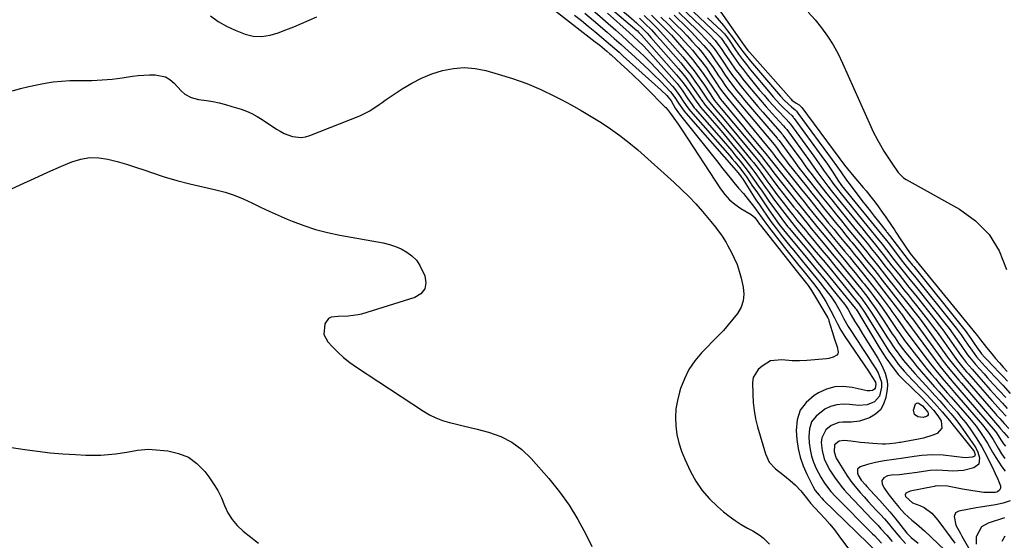
# Model space of a CAD drawing. Units: inches. Extents: x 1873196 to 1878550, y 416095 to 421449.
# Drawn here: x 1873905 to 1874331, y 418519 to 418744 of the extents above; entities that cross this region are included whole.
import ezdxf

# ---------------------------------------------------------------- set-up
doc = ezdxf.new("R2010")
doc.units = ezdxf.units.IN
doc.header["$MEASUREMENT"] = 0
doc.layers.add('7', color=7, linetype='Continuous')
doc.layers.add('8', color=7, linetype='Continuous')

msp = doc.modelspace()

# ---------------------------------------------------------------- linework, layer by layer
at = {"layer": '7', "color": 18}
for points in [[(1874145.82, 418765.31, 1676), (1874170.8, 418743.96, 1676), (1874171.29, 418743.54, 1676), (1874172.25, 418742.69, 1676), (1874175.1, 418739.98, 1676), (1874176.84, 418738.21, 1676), (1874177.96, 418737, 1676), (1874178.51, 418736.39, 1676), (1874190.49, 418722.72, 1676), (1874192.29, 418720.59, 1676), (1874194.03, 418718.41, 1676), (1874195.69, 418716.16, 1676), (1874197.29, 418713.87, 1676), (1874199.91, 418709.97, 1676), (1874200.16, 418709.6, 1676), (1874200.67, 418708.86, 1676), (1874201.73, 418707.42, 1676), (1874202.02, 418707.07, 1676), (1874206.13, 418702.3, 1676), (1874208.47, 418699.57, 1676), (1874210.79, 418696.83, 1676), (1874213.1, 418694.07, 1676), (1874215.4, 418691.3, 1676), (1874221.81, 418683.51, 1676), (1874222.85, 418682.23, 1676), (1874224.86, 418679.63, 1676), (1874226.81, 418676.97, 1676), (1874228.73, 418674.29, 1676), (1874230.38, 418672, 1676), (1874233.03, 418668.4, 1676), (1874235.76, 418664.86, 1676), (1874239.08, 418660.65, 1676), (1874239.96, 418659.54, 1676), (1874241.73, 418657.33, 1676), (1874243.53, 418655.14, 1676), (1874245.34, 418652.95, 1676), (1874246.24, 418651.86, 1676), (1874252.53, 418644.31, 1676), (1874255.33, 418640.93, 1676), (1874258.12, 418637.55, 1676), (1874260.91, 418634.17, 1676), (1874263.68, 418630.77, 1676), (1874268.5, 418624.86, 1676), (1874268.86, 418624.42, 1676), (1874270.28, 418622.63, 1676), (1874272.28, 418619.83, 1676), (1874273.89, 418617.46, 1676), (1874275.44, 418615.05, 1676), (1874280.96, 418606.29, 1676), (1874281.88, 418604.86, 1676), (1874283.78, 418602.03, 1676), (1874285.77, 418599.27, 1676), (1874287.87, 418596.58, 1676), (1874289.73, 418594.36, 1676), (1874292.74, 418590.88, 1676), (1874295.83, 418587.46, 1676), (1874299.21, 418583.79, 1676), (1874301.36, 418581.43, 1676), (1874303.5, 418579.06, 1676), (1874305.99, 418576.27, 1676), (1874308.25, 418573.64, 1676), (1874310.44, 418570.96, 1676), (1874312.53, 418568.2, 1676), (1874314.56, 418565.4, 1676), (1874318.54, 418559.66, 1676), (1874319.09, 418558.79, 1676), (1874319.97, 418556.93, 1676), (1874320.73, 418554.47, 1676), (1874320.41, 418551.73, 1676), (1874318.23, 418550.06, 1676), (1874313.74, 418549.01, 1676), (1874309.11, 418548.66, 1676), (1874304.89, 418548.96, 1676), (1874302.09, 418549.09, 1676), (1874299.3, 418548.89, 1676), (1874296.51, 418548.51, 1676), (1874293.72, 418548.1, 1676), (1874289.28, 418547.44, 1676), (1874285.89, 418547.11, 1676), (1874282.65, 418546.93, 1676), (1874280.86, 418546.6, 1676), (1874279.24, 418545.8, 1676), (1874278.38, 418544.57, 1676), (1874278.56, 418543.09, 1676), (1874279.63, 418541.12, 1676), (1874281.12, 418538.84, 1676), (1874283.75, 418535.49, 1676), (1874285.96, 418532.86, 1676), (1874288.31, 418530.35, 1676), (1874291.43, 418527.41, 1676), (1874293.48, 418525.85, 1676), (1874295.81, 418523.82, 1676), (1874296.95, 418522.77, 1676), (1874308.74, 418511.65, 1676)], [(1874143.7, 418763.88, 1678), (1874172.37, 418739.41, 1678), (1874172.5, 418739.3, 1678), (1874173.33, 418738.54, 1678), (1874174.28, 418737.55, 1678), (1874174.43, 418737.39, 1678), (1874189.6, 418720.18, 1678), (1874192.49, 418716.68, 1678), (1874195.14, 418712.98, 1678), (1874197.33, 418709.72, 1678), (1874199.9, 418706.19, 1678), (1874206.98, 418698.03, 1678), (1874209.57, 418695.01, 1678), (1874212.15, 418691.98, 1678), (1874214.7, 418688.92, 1678), (1874217.22, 418685.85, 1678), (1874219.56, 418682.98, 1678), (1874222.2, 418679.63, 1678), (1874223.47, 418677.92, 1678), (1874225.95, 418674.46, 1678), (1874228.42, 418671, 1678), (1874229.66, 418669.26, 1678), (1874231.62, 418666.52, 1678), (1874233.98, 418663.29, 1678), (1874236.4, 418660.11, 1678), (1874239.43, 418656.28, 1678), (1874241.13, 418654.22, 1678), (1874242.26, 418652.85, 1678), (1874249.95, 418643.63, 1678), (1874253, 418639.96, 1678), (1874256.03, 418636.29, 1678), (1874259.06, 418632.61, 1678), (1874262.08, 418628.92, 1678), (1874267.68, 418622.06, 1678), (1874268.52, 418621.02, 1678), (1874271.25, 418617.03, 1678), (1874271.69, 418616.33, 1678), (1874279.26, 418604.04, 1678), (1874281.49, 418600.59, 1678), (1874283.87, 418597.23, 1678), (1874285.54, 418595, 1678), (1874288.09, 418591.96, 1678), (1874289.88, 418590.01, 1678), (1874291.71, 418588.08, 1678), (1874296.14, 418583.49, 1678), (1874297.86, 418581.69, 1678), (1874301.25, 418578.06, 1678), (1874304.56, 418574.36, 1678), (1874307.77, 418570.56, 1678), (1874309.32, 418568.63, 1678), (1874318.09, 418557.53, 1678), (1874318.37, 418557.1, 1678), (1874318.77, 418555.68, 1678), (1874318.68, 418555.32, 1678), (1874318.43, 418555.04, 1678), (1874317.57, 418554.7, 1678), (1874314.49, 418554.49, 1678), (1874305.05, 418555.51, 1678), (1874300.37, 418555.74, 1678), (1874295.7, 418555.4, 1678), (1874292.37, 418554.94, 1678), (1874287.76, 418554.24, 1678), (1874283.63, 418553.66, 1678), (1874279.51, 418553.07, 1678), (1874275.69, 418552.41, 1678), (1874272.27, 418551.54, 1678), (1874269.13, 418550.51, 1678), (1874267.97, 418549.49, 1678), (1874267.85, 418547.96, 1678), (1874268.25, 418546.86, 1678), (1874269.51, 418544.79, 1678), (1874271.32, 418542.71, 1678), (1874271.92, 418542.06, 1678), (1874275.31, 418538.48, 1678), (1874277.58, 418536.03, 1678), (1874279.8, 418533.54, 1678), (1874281.96, 418530.99, 1678), (1874284.08, 418528.4, 1678), (1874289.31, 418521.84, 1678), (1874289.51, 418521.6, 1678), (1874291.07, 418520.01, 1678), (1874294.13, 418517.52, 1678)], [(1874121.81, 418759.93, 1688), (1874154.44, 418734.5, 1688), (1874156.36, 418732.98, 1688), (1874159.49, 418730.37, 1688), (1874160.71, 418729.31, 1688), (1874161.31, 418728.77, 1688), (1874165.68, 418724.82, 1688), (1874168.44, 418722.28, 1688), (1874171.17, 418719.71, 1688), (1874173.86, 418717.09, 1688), (1874176.53, 418714.45, 1688), (1874184.53, 418706.38, 1688), (1874184.91, 418705.98, 1688), (1874185.65, 418705.15, 1688), (1874187.03, 418703.41, 1688), (1874188.5, 418701.35, 1688), (1874190.27, 418698.81, 1688), (1874191.99, 418696.24, 1688), (1874208.63, 418670.83, 1688), (1874210.49, 418668.37, 1688), (1874212.54, 418666.1, 1688), (1874214.88, 418664.14, 1688), (1874217.41, 418662.37, 1688), (1874221.88, 418659.68, 1688), (1874223.44, 418658.36, 1688), (1874225.53, 418655.61, 1688), (1874225.83, 418655.23, 1688), (1874241.9, 418634.84, 1688), (1874242.53, 418634.04, 1688), (1874244.89, 418631.1, 1688), (1874246.53, 418628.99, 1688), (1874248.02, 418626.77, 1688), (1874255.02, 418615, 1688), (1874255.18, 418614.7, 1688), (1874255.44, 418614.09, 1688), (1874255.55, 418613.78, 1688), (1874256.94, 418609.16, 1688), (1874257.97, 418605.8, 1688), (1874259.05, 418602.46, 1688), (1874259.6, 418600.17, 1688), (1874259.46, 418599.43, 1688), (1874259.01, 418598.82, 1688), (1874257.43, 418597.95, 1688), (1874255.54, 418597.45, 1688), (1874254.56, 418597.31, 1688), (1874246.04, 418596.5, 1688), (1874242.82, 418596.34, 1688), (1874239.6, 418596.47, 1688), (1874235.11, 418596.85, 1688), (1874230.28, 418596.34, 1688), (1874226.63, 418594.06, 1688), (1874224.98, 418592.7, 1688), (1874222.76, 418589.15, 1688), (1874222.49, 418587.08, 1688), (1874222.58, 418582.02, 1688), (1874222.78, 418578.43, 1688), (1874223.17, 418574.87, 1688), (1874223.84, 418571.35, 1688), (1874224.7, 418567.86, 1688), (1874228.07, 418556.12, 1688), (1874229.72, 418552.57, 1688), (1874232.38, 418549.7, 1688), (1874235.56, 418547.16, 1688), (1874238.71, 418544.6, 1688), (1874241.02, 418542.62, 1688), (1874243.4, 418540.14, 1688), (1874246.22, 418536.47, 1688), (1874246.56, 418536.04, 1688), (1874247.25, 418535.2, 1688), (1874247.62, 418534.8, 1688), (1874251.65, 418530.51, 1688), (1874253.81, 418528.12, 1688), (1874255.92, 418525.7, 1688), (1874257.94, 418523.2, 1688), (1874259.9, 418520.65, 1688), (1874270.1, 418506.92, 1688)], [(1874143.17, 418757.25, 1682), (1874163.31, 418739.48, 1682), (1874165.86, 418737.21, 1682), (1874168.39, 418734.93, 1682), (1874170.9, 418732.62, 1682), (1874173.39, 418730.3, 1682), (1874175.84, 418727.93, 1682), (1874178.26, 418725.53, 1682), (1874180.63, 418723.08, 1682), (1874182.96, 418720.59, 1682), (1874187.87, 418715.22, 1682), (1874188.7, 418714.28, 1682), (1874190.93, 418711.26, 1682), (1874192.82, 418708.33, 1682), (1874194.46, 418705.94, 1682), (1874195.68, 418704.44, 1682), (1874212.62, 418685.14, 1682), (1874213.74, 418683.85, 1682), (1874214.84, 418682.55, 1682), (1874216.98, 418679.89, 1682), (1874219.04, 418677.17, 1682), (1874219.85, 418676.03, 1682), (1874222.54, 418672.04, 1682), (1874224.28, 418669.47, 1682), (1874226.03, 418666.91, 1682), (1874227.79, 418664.36, 1682), (1874229.57, 418661.82, 1682), (1874234.05, 418655.44, 1682), (1874234.62, 418654.66, 1682), (1874235.86, 418653.07, 1682), (1874237.13, 418651.51, 1682), (1874246.4, 418640.38, 1682), (1874249.14, 418637.08, 1682), (1874251.87, 418633.77, 1682), (1874254.58, 418630.44, 1682), (1874257.28, 418627.11, 1682), (1874262.29, 418620.91, 1682), (1874262.71, 418620.37, 1682), (1874263.86, 418618.65, 1682), (1874265.19, 418616.18, 1682), (1874266.79, 418613.48, 1682), (1874268.42, 418610.8, 1682), (1874270.07, 418608.13, 1682), (1874276.65, 418597.61, 1682), (1874278.43, 418594.44, 1682), (1874279.93, 418591.13, 1682), (1874280.79, 418587.68, 1682), (1874280.85, 418585.92, 1682), (1874280.72, 418584.14, 1682), (1874280.15, 418580.5, 1682), (1874279.21, 418577.66, 1682), (1874277.8, 418575.19, 1682), (1874275.69, 418573.3, 1682), (1874273.1, 418571.79, 1682), (1874268.76, 418570.27, 1682), (1874265.19, 418569.81, 1682), (1874261.56, 418569.89, 1682), (1874259.8, 418569.67, 1682), (1874256.49, 418568.36, 1682), (1874254.2, 418566.57, 1682), (1874252.42, 418563.13, 1682), (1874252.22, 418561.06, 1682), (1874252.6, 418557.54, 1682), (1874253.53, 418554.05, 1682), (1874255.05, 418550.74, 1682), (1874255.93, 418549.13, 1682), (1874257.9, 418546.05, 1682), (1874260.81, 418542.18, 1682), (1874262.19, 418540.56, 1682), (1874263.62, 418538.98, 1682), (1874271.69, 418530.46, 1682), (1874274.24, 418527.77, 1682), (1874276.79, 418525.08, 1682), (1874278.06, 418523.73, 1682), (1874280.55, 418520.99, 1682), (1874282.95, 418518.27, 1682)], [(1874191.47, 418752.72, 1658), (1874207.55, 418737.4, 1658), (1874208.86, 418736.04, 1658), (1874209.98, 418734.56, 1658), (1874210.39, 418733.94, 1658), (1874210.59, 418733.62, 1658), (1874213.42, 418729.38, 1658), (1874215.07, 418726.97, 1658), (1874216.76, 418724.6, 1658), (1874218.53, 418722.28, 1658), (1874220.34, 418719.99, 1658), (1874225.56, 418713.6, 1658), (1874227.45, 418711.34, 1658), (1874229.38, 418709.1, 1658), (1874231.37, 418706.92, 1658), (1874233.39, 418704.77, 1658), (1874236.98, 418701.03, 1658), (1874238.22, 418699.71, 1658), (1874238.68, 418699.15, 1658), (1874238.9, 418698.86, 1658), (1874249.01, 418685.01, 1658), (1874250.06, 418683.55, 1658), (1874252.11, 418680.61, 1658), (1874253.54, 418678.49, 1658), (1874255.15, 418676.15, 1658), (1874257.67, 418672.72, 1658), (1874259.42, 418670.48, 1658), (1874260.31, 418669.37, 1658), (1874272.59, 418654.25, 1658), (1874273.31, 418653.37, 1658), (1874276.34, 418649.67, 1658), (1874278.71, 418646.72, 1658), (1874279.89, 418645.23, 1658), (1874280.47, 418644.49, 1658), (1874283.71, 418640.3, 1658), (1874284.84, 418638.85, 1658), (1874287.1, 418635.97, 1658), (1874288.24, 418634.53, 1658), (1874290.53, 418631.66, 1658), (1874292.82, 418628.8, 1658), (1874305.68, 418612.77, 1658), (1874307.54, 418610.39, 1658), (1874309.31, 418607.95, 1658), (1874311.06, 418605.49, 1658), (1874312.79, 418603.03, 1658), (1874315.59, 418599.05, 1658), (1874316.39, 418597.96, 1658), (1874318.55, 418595.34, 1658), (1874319, 418594.83, 1658), (1874322.68, 418590.72, 1658), (1874324, 418589.25, 1658), (1874326.67, 418586.32, 1658), (1874329.36, 418583.41, 1658), (1874332.05, 418580.5, 1658)], [(1873987.96, 418745.67, 1688), (1873991.25, 418743.24, 1688), (1873994.83, 418741.23, 1688), (1873998.58, 418739.5, 1688), (1874002.94, 418737.82, 1688), (1874006.43, 418736.9, 1688), (1874010.04, 418736.78, 1688), (1874013.66, 418737.31, 1688), (1874017.16, 418738.35, 1688), (1874020.55, 418739.62, 1688), (1874023.94, 418740.95, 1688), (1874027.32, 418742.33, 1688), (1874030.65, 418743.81, 1688), (1874033.96, 418745.34, 1688)], [(1874145.49, 418745.99, 1686), (1874148.44, 418743.65, 1686), (1874151.37, 418741.28, 1686), (1874154.27, 418738.88, 1686), (1874157.16, 418736.45, 1686), (1874159.18, 418734.73, 1686), (1874161.03, 418733.14, 1686), (1874164.7, 418729.93, 1686), (1874166.52, 418728.31, 1686), (1874182.99, 418713.55, 1686), (1874185.39, 418711.21, 1686), (1874187.21, 418708.87, 1686), (1874189.04, 418705.78, 1686), (1874190.5, 418703.66, 1686), (1874191.28, 418702.64, 1686), (1874198.29, 418693.92, 1686), (1874201.15, 418690.34, 1686), (1874204.01, 418686.75, 1686), (1874206.85, 418683.16, 1686), (1874209.69, 418679.56, 1686), (1874213.36, 418674.88, 1686), (1874214.37, 418673.63, 1686), (1874216.46, 418671.17, 1686), (1874218.61, 418668.76, 1686), (1874220.66, 418666.27, 1686), (1874222.87, 418663.32, 1686), (1874224.74, 418660.74, 1686), (1874226.59, 418658.14, 1686), (1874228.46, 418655.56, 1686), (1874230.4, 418653.03, 1686), (1874237.38, 418644.19, 1686), (1874239.09, 418642.03, 1686), (1874240.82, 418639.87, 1686), (1874242.55, 418637.73, 1686), (1874244.29, 418635.58, 1686), (1874246.59, 418632.75, 1686), (1874248.92, 418629.81, 1686), (1874251.18, 418626.82, 1686), (1874253.23, 418623.68, 1686), (1874254.17, 418622.06, 1686), (1874256.4, 418618.01, 1686), (1874257.87, 418615.24, 1686), (1874259.25, 418612.43, 1686), (1874260.7, 418609.66, 1686), (1874262.37, 418607, 1686), (1874272.66, 418591.91, 1686), (1874273.12, 418591.23, 1686), (1874275.71, 418587.2, 1686), (1874275.9, 418586.18, 1686), (1874275.57, 418584.51, 1686), (1874275.3, 418584.08, 1686), (1874274.43, 418583.52, 1686), (1874273.29, 418583.35, 1686), (1874272.15, 418583.45, 1686), (1874265.54, 418584.9, 1686), (1874261.75, 418585.28, 1686), (1874258.04, 418585.1, 1686), (1874254.47, 418584.09, 1686), (1874250.98, 418582.52, 1686), (1874249.19, 418581.45, 1686), (1874245.73, 418578.44, 1686), (1874243.13, 418574.99, 1686), (1874241.81, 418570.87, 1686), (1874241.37, 418566.31, 1686), (1874241.67, 418562.38, 1686), (1874242.21, 418558.48, 1686), (1874243.05, 418554.66, 1686), (1874244.34, 418550.98, 1686), (1874245.93, 418547.37, 1686), (1874248.76, 418541.88, 1686), (1874249.66, 418540.35, 1686), (1874251.28, 418538.24, 1686), (1874252.48, 418536.93, 1686), (1874253.11, 418536.3, 1686), (1874277.27, 418512.68, 1686)], [(1874149.93, 418746.85, 1684), (1874153.7, 418743.63, 1684), (1874159.52, 418738.59, 1684), (1874162.58, 418735.92, 1684), (1874165.62, 418733.23, 1684), (1874168.64, 418730.51, 1684), (1874171.65, 418727.77, 1684), (1874177.76, 418722.16, 1684), (1874179.55, 418720.48, 1684), (1874183.02, 418717.04, 1684), (1874184.72, 418715.26, 1684), (1874187.03, 418712.78, 1684), (1874188.85, 418710.4, 1684), (1874190.45, 418707.84, 1684), (1874192.83, 418704.45, 1684), (1874193.56, 418703.58, 1684), (1874215.41, 418678.83, 1684), (1874216.17, 418677.93, 1684), (1874217.34, 418676.42, 1684), (1874217.86, 418675.66, 1684), (1874218.12, 418675.27, 1684), (1874222.5, 418668.39, 1684), (1874223.96, 418666.14, 1684), (1874225.44, 418663.9, 1684), (1874226.95, 418661.68, 1684), (1874228.47, 418659.47, 1684), (1874230.41, 418656.75, 1684), (1874232.83, 418653.5, 1684), (1874235.03, 418650.69, 1684), (1874236.77, 418648.5, 1684), (1874238.52, 418646.32, 1684), (1874240.29, 418644.14, 1684), (1874242.06, 418641.98, 1684), (1874245.91, 418637.32, 1684), (1874247.86, 418634.93, 1684), (1874249.81, 418632.53, 1684), (1874251.74, 418630.11, 1684), (1874253.66, 418627.69, 1684), (1874256.47, 418624.06, 1684), (1874258.5, 418621.06, 1684), (1874260.28, 418618.03, 1684), (1874262.06, 418614.62, 1684), (1874263.93, 418611.26, 1684), (1874268.3, 418604.46, 1684), (1874269.73, 418602.24, 1684), (1874271.18, 418600.02, 1684), (1874272.63, 418597.81, 1684), (1874274.09, 418595.6, 1684), (1874275.81, 418593.01, 1684), (1874276.91, 418591.14, 1684), (1874278.34, 418587.1, 1684), (1874278.29, 418584.98, 1684), (1874277.38, 418581.04, 1684), (1874275.33, 418578.6, 1684), (1874272.04, 418577.33, 1684), (1874268.43, 418577.02, 1684), (1874264.51, 418577.51, 1684), (1874261.68, 418577.66, 1684), (1874258.93, 418577.42, 1684), (1874256.28, 418576.61, 1684), (1874253.71, 418575.43, 1684), (1874249.96, 418572.5, 1684), (1874248.07, 418570, 1684), (1874247.12, 418567, 1684), (1874246.79, 418563.68, 1684), (1874247.01, 418560.87, 1684), (1874247.4, 418558.01, 1684), (1874248, 418555.21, 1684), (1874248.93, 418552.5, 1684), (1874250.06, 418549.85, 1684), (1874252.02, 418546.01, 1684), (1874253.61, 418543.46, 1684), (1874256.4, 418539.91, 1684), (1874258.45, 418537.7, 1684), (1874274.45, 418521.55, 1684), (1874275.23, 418520.76, 1684), (1874278.29, 418517.56, 1684)], [(1874173.56, 418744.65, 1674), (1874176.07, 418742.22, 1674), (1874178.72, 418739.58, 1674), (1874180.71, 418737.51, 1674), (1874182.63, 418735.37, 1674), (1874191.4, 418725.3, 1674), (1874193.53, 418722.76, 1674), (1874195.59, 418720.16, 1674), (1874197.56, 418717.49, 1674), (1874199.46, 418714.77, 1674), (1874202.86, 418709.71, 1674), (1874203.31, 418709.04, 1674), (1874203.95, 418708.17, 1674), (1874206.6, 418705.07, 1674), (1874209.42, 418701.75, 1674), (1874212.21, 418698.42, 1674), (1874224.12, 418684.09, 1674), (1874224.85, 418683.19, 1674), (1874227.67, 418679.48, 1674), (1874230.2, 418676, 1674), (1874232.07, 418673.47, 1674), (1874234, 418670.99, 1674), (1874240.38, 418662.94, 1674), (1874241.59, 418661.42, 1674), (1874244.04, 418658.39, 1674), (1874246.5, 418655.37, 1674), (1874247.74, 418653.87, 1674), (1874250.22, 418650.87, 1674), (1874255.11, 418644.99, 1674), (1874257.67, 418641.91, 1674), (1874260.21, 418638.82, 1674), (1874262.75, 418635.72, 1674), (1874265.28, 418632.62, 1674), (1874269.32, 418627.67, 1674), (1874270.33, 418626.41, 1674), (1874272.32, 418623.87, 1674), (1874273.28, 418622.56, 1674), (1874275.88, 418618.87, 1674), (1874278.18, 418615.48, 1674), (1874279.3, 418613.77, 1674), (1874282.68, 418608.53, 1674), (1874284.15, 418606.3, 1674), (1874285.67, 418604.09, 1674), (1874287.24, 418601.93, 1674), (1874288.89, 418599.82, 1674), (1874291.82, 418596.19, 1674), (1874293.66, 418593.94, 1674), (1874295.52, 418591.72, 1674), (1874297.42, 418589.52, 1674), (1874299.33, 418587.34, 1674), (1874301.26, 418585.18, 1674), (1874303.19, 418583.01, 1674), (1874305.11, 418580.83, 1674), (1874307.03, 418578.66, 1674), (1874310.85, 418574.31, 1674), (1874312.85, 418571.94, 1674), (1874314.79, 418569.52, 1674), (1874316.63, 418567.02, 1674), (1874319.31, 418563.09, 1674), (1874321.71, 418559.21, 1674), (1874323.85, 418555.18, 1674), (1874326.93, 418548.95, 1674), (1874327.53, 418547.69, 1674), (1874328.65, 418545.12, 1674), (1874329.78, 418542.24, 1674), (1874329.87, 418541.26, 1674), (1874329.42, 418540.39, 1674), (1874328.57, 418539.75, 1674), (1874327.56, 418539.44, 1674), (1874322.65, 418539.4, 1674), (1874317.82, 418540.16, 1674), (1874313.41, 418540.92, 1674), (1874311.21, 418541.33, 1674), (1874308.3, 418541.89, 1674), (1874306.81, 418542.14, 1674), (1874302.47, 418542.3, 1674), (1874301.58, 418542.16, 1674), (1874301.13, 418542.07, 1674), (1874290.67, 418539.95, 1674), (1874288.88, 418539.11, 1674), (1874288.5, 418538.43, 1674), (1874288.72, 418537.68, 1674), (1874291.73, 418535, 1674), (1874294.94, 418533.79, 1674), (1874296.79, 418532.91, 1674), (1874300.02, 418530.54, 1674), (1874302.69, 418527.39, 1674), (1874305.2, 418524.07, 1674), (1874306.44, 418522.39, 1674), (1874308.42, 418519.67, 1674), (1874309.98, 418517.53, 1674)], [(1874175.62, 418745.85, 1672), (1874179.16, 418742.37, 1672), (1874181.18, 418740.35, 1672), (1874184.02, 418737.4, 1672), (1874186.76, 418734.35, 1672), (1874192.33, 418727.9, 1672), (1874194.79, 418724.95, 1672), (1874197.17, 418721.94, 1672), (1874199.44, 418718.84, 1672), (1874201.64, 418715.68, 1672), (1874205.81, 418709.44, 1672), (1874206.07, 418709.07, 1672), (1874208.95, 418705.63, 1672), (1874226.44, 418684.69, 1672), (1874226.88, 418684.16, 1672), (1874227.72, 418683.09, 1672), (1874229.76, 418680.34, 1672), (1874231.69, 418677.76, 1672), (1874232.25, 418677.04, 1672), (1874241.68, 418665.22, 1672), (1874244.78, 418661.36, 1672), (1874247.9, 418657.52, 1672), (1874251.04, 418653.7, 1672), (1874254.19, 418649.88, 1672), (1874257.69, 418645.67, 1672), (1874260, 418642.88, 1672), (1874262.31, 418640.08, 1672), (1874264.6, 418637.28, 1672), (1874266.89, 418634.47, 1672), (1874270.14, 418630.48, 1672), (1874270.79, 418629.66, 1672), (1874273.39, 418626.39, 1672), (1874274.66, 418624.72, 1672), (1874277.58, 418620.71, 1672), (1874280.29, 418616.9, 1672), (1874282.91, 418613.04, 1672), (1874284.96, 418609.96, 1672), (1874286.03, 418608.37, 1672), (1874288.26, 418605.25, 1672), (1874288.84, 418604.48, 1672), (1874294.97, 418596.61, 1672), (1874296.59, 418594.56, 1672), (1874298.23, 418592.53, 1672), (1874299.91, 418590.52, 1672), (1874301.6, 418588.54, 1672), (1874303.32, 418586.56, 1672), (1874305.03, 418584.59, 1672), (1874306.75, 418582.62, 1672), (1874308.46, 418580.65, 1672), (1874316.4, 418571.55, 1672), (1874319.21, 418568.11, 1672), (1874321.78, 418564.5, 1672), (1874324.16, 418560.75, 1672), (1874326.38, 418556.91, 1672), (1874327.74, 418554.57, 1672), (1874330.35, 418550.59, 1672), (1874331.75, 418548.67, 1672)], [(1874182.87, 418745.13, 1668), (1874186.14, 418741.89, 1668), (1874188.46, 418739.55, 1668), (1874190.74, 418737.18, 1668), (1874192.96, 418734.76, 1668), (1874195.16, 418732.3, 1668), (1874196.48, 418730.78, 1668), (1874198.57, 418728.29, 1668), (1874200.59, 418725.75, 1668), (1874202.51, 418723.13, 1668), (1874204.36, 418720.46, 1668), (1874207.21, 418716.16, 1668), (1874207.96, 418715.04, 1668), (1874209.47, 418712.83, 1668), (1874212.31, 418709.24, 1668), (1874213.75, 418707.48, 1668), (1874230.57, 418687.16, 1668), (1874230.67, 418687.04, 1668), (1874232, 418685.21, 1668), (1874232.6, 418684.42, 1668), (1874232.72, 418684.26, 1668), (1874244.29, 418669.79, 1668), (1874246.5, 418667.04, 1668), (1874248.72, 418664.29, 1668), (1874250.94, 418661.55, 1668), (1874253.23, 418658.73, 1668), (1874255.43, 418656.04, 1668), (1874257.63, 418653.35, 1668), (1874259.85, 418650.67, 1668), (1874262.06, 418647.98, 1668), (1874262.85, 418647.03, 1668), (1874264.67, 418644.82, 1668), (1874266.49, 418642.61, 1668), (1874268.29, 418640.4, 1668), (1874270.1, 418638.18, 1668), (1874272.73, 418634.91, 1668), (1874274.63, 418632.54, 1668), (1874277.45, 418628.95, 1668), (1874279.31, 418626.55, 1668), (1874286.62, 418617.05, 1668), (1874286.89, 418616.7, 1668), (1874288.09, 418615.05, 1668), (1874288.6, 418614.31, 1668), (1874288.81, 418614.01, 1668), (1874301.05, 418597.38, 1668), (1874303.53, 418594.11, 1668), (1874306.1, 418590.92, 1668), (1874308.73, 418587.78, 1668), (1874311.4, 418584.66, 1668), (1874327.47, 418565.98, 1668), (1874328.03, 418565.29, 1668), (1874329.97, 418562.18, 1668), (1874331.12, 418560.5, 1668), (1874331.96, 418559.44, 1668)], [(1874186.4, 418744.86, 1666), (1874189.79, 418741.54, 1666), (1874191.99, 418739.33, 1666), (1874194.16, 418737.09, 1666), (1874196.28, 418734.8, 1666), (1874198.36, 418732.48, 1666), (1874198.94, 418731.82, 1666), (1874200.67, 418729.78, 1666), (1874202.33, 418727.69, 1666), (1874203.92, 418725.53, 1666), (1874205.44, 418723.34, 1666), (1874207.78, 418719.81, 1666), (1874209.02, 418717.94, 1666), (1874210.93, 418715.18, 1666), (1874212.29, 418713.4, 1666), (1874213.27, 418712.17, 1666), (1874215.68, 418709.21, 1666), (1874218.11, 418706.28, 1666), (1874231.85, 418689.99, 1666), (1874231.98, 418689.82, 1666), (1874232.25, 418689.5, 1666), (1874232.37, 418689.33, 1666), (1874235.2, 418685.46, 1666), (1874235.83, 418684.59, 1666), (1874237.42, 418682.43, 1666), (1874237.75, 418682.01, 1666), (1874245.63, 418672.09, 1666), (1874248.15, 418668.92, 1666), (1874250.69, 418665.76, 1666), (1874253.23, 418662.6, 1666), (1874255.79, 418659.46, 1666), (1874257.11, 418657.84, 1666), (1874259.01, 418655.51, 1666), (1874260.92, 418653.18, 1666), (1874262.83, 418650.85, 1666), (1874264.75, 418648.53, 1666), (1874265.43, 418647.7, 1666), (1874268.58, 418643.88, 1666), (1874271.7, 418640.03, 1666), (1874274.8, 418636.17, 1666), (1874276.98, 418633.41, 1666), (1874278.07, 418632.03, 1666), (1874280.24, 418629.26, 1666), (1874281.33, 418627.88, 1666), (1874288, 418619.4, 1666), (1874289.02, 418618.11, 1666), (1874291.05, 418615.51, 1666), (1874291.61, 418614.76, 1666), (1874291.72, 418614.61, 1666), (1874303.99, 418597.72, 1666), (1874305.04, 418596.3, 1666), (1874307.21, 418593.49, 1666), (1874309.46, 418590.75, 1666), (1874311.75, 418588.04, 1666), (1874312.9, 418586.69, 1666), (1874329.38, 418567.55, 1666), (1874329.83, 418567.03, 1666), (1874331.28, 418565.41, 1666), (1874333.22, 418563.12, 1666)], [(1874188.53, 418746, 1664), (1874194.16, 418740.51, 1664), (1874195.9, 418738.77, 1664), (1874199.29, 418735.22, 1664), (1874201.41, 418732.87, 1664), (1874204.08, 418729.63, 1664), (1874206.52, 418726.22, 1664), (1874208.85, 418722.71, 1664), (1874210.59, 418720.1, 1664), (1874213.33, 418716.28, 1664), (1874215.68, 418713.32, 1664), (1874217.37, 418711.25, 1664), (1874219.07, 418709.18, 1664), (1874220.79, 418707.13, 1664), (1874222.53, 418705.1, 1664), (1874233.14, 418692.77, 1664), (1874233.36, 418692.51, 1664), (1874233.91, 418691.85, 1664), (1874234.01, 418691.71, 1664), (1874238.63, 418685.37, 1664), (1874240.16, 418683.26, 1664), (1874242.74, 418679.78, 1664), (1874247.15, 418674.17, 1664), (1874249.9, 418670.69, 1664), (1874252.66, 418667.23, 1664), (1874255.44, 418663.77, 1664), (1874258.23, 418660.33, 1664), (1874260.99, 418656.94, 1664), (1874262.59, 418654.97, 1664), (1874264.21, 418653, 1664), (1874265.82, 418651.04, 1664), (1874268.01, 418648.38, 1664), (1874269.34, 418646.76, 1664), (1874271.99, 418643.51, 1664), (1874273.43, 418641.73, 1664), (1874274.68, 418640.18, 1664), (1874277.16, 418637.05, 1664), (1874279.63, 418633.91, 1664), (1874282.1, 418630.77, 1664), (1874283.33, 418629.2, 1664), (1874286.51, 418625.18, 1664), (1874287.96, 418623.36, 1664), (1874290.85, 418619.71, 1664), (1874292.29, 418617.89, 1664), (1874294.54, 418615.06, 1664), (1874295.49, 418613.81, 1664), (1874297.04, 418611.69, 1664), (1874306.89, 418598.06, 1664), (1874307.78, 418596.85, 1664), (1874309.61, 418594.48, 1664), (1874311.52, 418592.16, 1664), (1874314.43, 418588.73, 1664), (1874327.68, 418573.44, 1664), (1874328.13, 418572.92, 1664), (1874329.48, 418571.39, 1664), (1874331.41, 418569.28, 1664), (1874333.4, 418567.05, 1664)], [(1874190.66, 418747.13, 1662), (1874198.58, 418739.47, 1662), (1874199.85, 418738.21, 1662), (1874202.33, 418735.63, 1662), (1874203.88, 418733.92, 1662), (1874205.83, 418731.58, 1662), (1874208.45, 418727.82, 1662), (1874210.14, 418725.28, 1662), (1874211.53, 418723.19, 1662), (1874213.84, 418719.89, 1662), (1874215.06, 418718.28, 1662), (1874218.1, 418714.47, 1662), (1874220.29, 418711.81, 1662), (1874222.49, 418709.16, 1662), (1874224.74, 418706.54, 1662), (1874227, 418703.95, 1662), (1874234.43, 418695.55, 1662), (1874234.59, 418695.37, 1662), (1874235.05, 418694.83, 1662), (1874235.35, 418694.47, 1662), (1874235.5, 418694.28, 1662), (1874235.64, 418694.09, 1662), (1874242.07, 418685.27, 1662), (1874243.47, 418683.34, 1662), (1874245.54, 418680.43, 1662), (1874246.95, 418678.51, 1662), (1874247.68, 418677.57, 1662), (1874250.41, 418674.06, 1662), (1874252.51, 418671.37, 1662), (1874254.62, 418668.69, 1662), (1874256.76, 418666.02, 1662), (1874258.9, 418663.36, 1662), (1874264.86, 418656.05, 1662), (1874267.48, 418652.83, 1662), (1874270.59, 418649.05, 1662), (1874272.76, 418646.4, 1662), (1874273.83, 418645.07, 1662), (1874275.98, 418642.41, 1662), (1874278.11, 418639.72, 1662), (1874279.81, 418637.55, 1662), (1874282.56, 418634.03, 1662), (1874283.95, 418632.27, 1662), (1874286.17, 418629.47, 1662), (1874287.97, 418627.2, 1662), (1874289.78, 418624.93, 1662), (1874291.59, 418622.66, 1662), (1874293.4, 418620.39, 1662), (1874298.24, 418614.31, 1662), (1874300.83, 418610.88, 1662), (1874301.83, 418609.48, 1662), (1874302.33, 418608.78, 1662), (1874309.79, 418598.39, 1662), (1874311.25, 418596.42, 1662), (1874313.57, 418593.56, 1662), (1874315.15, 418591.69, 1662), (1874315.96, 418590.76, 1662), (1874326, 418579.27, 1662), (1874327.49, 418577.58, 1662), (1874329.74, 418575.07, 1662), (1874332.19, 418572.41, 1662)], [(1874203.03, 418744.84, 1656), (1874205.33, 418742.71, 1656), (1874208.89, 418739.42, 1656), (1874209.4, 418738.93, 1656), (1874210.34, 418737.88, 1656), (1874211.61, 418736.18, 1656), (1874212.33, 418735.14, 1656), (1874214.83, 418731.48, 1656), (1874216.46, 418729.14, 1656), (1874218.14, 418726.84, 1656), (1874219.88, 418724.59, 1656), (1874221.67, 418722.37, 1656), (1874230.07, 418712.23, 1656), (1874231.44, 418710.63, 1656), (1874234.3, 418707.54, 1656), (1874235.8, 418706.06, 1656), (1874238.22, 418703.72, 1656), (1874239.43, 418702.53, 1656), (1874240.01, 418701.91, 1656), (1874240.27, 418701.59, 1656), (1874240.53, 418701.25, 1656), (1874252.52, 418684.82, 1656), (1874254.89, 418681.45, 1656), (1874257.17, 418678.01, 1656), (1874259.66, 418674.17, 1656), (1874260.77, 418672.68, 1656), (1874261.06, 418672.31, 1656), (1874276.45, 418653.36, 1656), (1874277.74, 418651.78, 1656), (1874280.43, 418648.44, 1656), (1874281.12, 418647.55, 1656), (1874286.06, 418641.14, 1656), (1874286.86, 418640.12, 1656), (1874288.47, 418638.07, 1656), (1874290.9, 418635.01, 1656), (1874292.53, 418632.98, 1656), (1874309.42, 418611.97, 1656), (1874310.55, 418610.54, 1656), (1874312.72, 418607.64, 1656), (1874314.29, 418605.42, 1656), (1874315.85, 418603.19, 1656), (1874317.4, 418600.95, 1656), (1874319.46, 418598.09, 1656), (1874320.52, 418596.86, 1656), (1874323.2, 418593.93, 1656), (1874325.36, 418591.59, 1656), (1874327.54, 418589.28, 1656), (1874330.8, 418585.81, 1656), (1874334.04, 418582.31, 1656)], [(1874206.11, 418745.8, 1654), (1874208.08, 418743.69, 1654), (1874209.93, 418741.48, 1654), (1874211.7, 418739.2, 1654), (1874214.08, 418735.97, 1654), (1874216.17, 418733.1, 1654), (1874218.27, 418730.21, 1654), (1874220.42, 418727.47, 1654), (1874221.54, 418726.13, 1654), (1874234.6, 418710.87, 1654), (1874236.32, 418709.01, 1654), (1874239.41, 418706.29, 1654), (1874240.87, 418705.05, 1654), (1874241.55, 418704.39, 1654), (1874241.86, 418704.03, 1654), (1874242.16, 418703.65, 1654), (1874256.97, 418683.43, 1654), (1874258.83, 418680.84, 1654), (1874260.66, 418678.21, 1654), (1874263.21, 418674.54, 1654), (1874264.74, 418672.5, 1654), (1874269.83, 418665.85, 1654), (1874271.6, 418663.55, 1654), (1874273.38, 418661.26, 1654), (1874275.17, 418658.97, 1654), (1874276.96, 418656.69, 1654), (1874280.3, 418652.47, 1654), (1874280.43, 418652.3, 1654), (1874280.71, 418651.96, 1654), (1874281.23, 418651.32, 1654), (1874281.67, 418650.76, 1654), (1874281.78, 418650.62, 1654), (1874288.41, 418641.99, 1654), (1874289.83, 418640.16, 1654), (1874291.75, 418637.76, 1654), (1874292.24, 418637.16, 1654), (1874313.2, 418611.13, 1654), (1874314.49, 418609.48, 1654), (1874316.98, 418606.11, 1654), (1874318.18, 418604.4, 1654), (1874320.05, 418601.65, 1654), (1874320.54, 418600.93, 1654), (1874321.52, 418599.49, 1654), (1874322.9, 418597.96, 1654), (1874323.6, 418597.21, 1654), (1874327.08, 418593.63, 1654), (1874328.99, 418591.64, 1654), (1874330.89, 418589.65, 1654), (1874332.77, 418587.64, 1654)], [(1874208.46, 418747.76, 1652), (1874218.14, 418733.86, 1652), (1874218.52, 418733.32, 1652), (1874219.28, 418732.27, 1652), (1874220.47, 418730.71, 1652), (1874221.27, 418729.77, 1652), (1874239.16, 418709.58, 1652), (1874239.48, 418709.25, 1652), (1874241.33, 418707.97, 1652), (1874242.67, 418707.15, 1652), (1874243.44, 418706.46, 1652), (1874243.77, 418706.06, 1652), (1874262.3, 418681.01, 1652), (1874264.82, 418677.87, 1652), (1874267.96, 418674.36, 1652), (1874270.41, 418671.45, 1652), (1874271.6, 418669.97, 1652), (1874273.69, 418667.31, 1652), (1874275.35, 418665.16, 1652), (1874276.99, 418662.99, 1652), (1874278.58, 418660.78, 1652), (1874280.14, 418658.56, 1652), (1874282.57, 418655.03, 1652), (1874283.86, 418653.1, 1652), (1874284.5, 418652.12, 1652), (1874286.66, 418648.78, 1652), (1874287.37, 418647.7, 1652), (1874288.81, 418645.58, 1652), (1874290.76, 418642.84, 1652), (1874291.34, 418642.07, 1652), (1874291.95, 418641.32, 1652), (1874319.16, 418608.08, 1652), (1874319.83, 418607.24, 1652), (1874321.16, 418605.56, 1652), (1874323.8, 418602.17, 1652), (1874326.03, 418599.39, 1652), (1874327.65, 418597.45, 1652), (1874329.32, 418595.56, 1652), (1874331.02, 418593.69, 1652), (1874332.71, 418591.81, 1652)], [(1873899.67, 418669.77, 1692), (1873905.59, 418672.56, 1692), (1873911.53, 418675.3, 1692), (1873917.5, 418677.98, 1692), (1873923.49, 418680.61, 1692), (1873927.88, 418682.51, 1692), (1873931.73, 418683.72, 1692), (1873935.61, 418684.41, 1692), (1873939.56, 418684.32, 1692), (1873943.54, 418683.7, 1692), (1873947.55, 418682.6, 1692), (1873951.53, 418681.45, 1692), (1873955.49, 418680.21, 1692), (1873959.44, 418678.9, 1692), (1873962.44, 418677.87, 1692), (1873967.9, 418676.1, 1692), (1873973.4, 418674.46, 1692), (1873978.94, 418673, 1692), (1873984.52, 418671.67, 1692), (1873990.24, 418670.4, 1692), (1873994.27, 418669.34, 1692), (1873998.22, 418668.09, 1692), (1874002.08, 418666.54, 1692), (1874005.85, 418664.8, 1692), (1874009.6, 418662.94, 1692), (1874013.37, 418661.14, 1692), (1874017.18, 418659.43, 1692), (1874021.02, 418657.77, 1692), (1874023.26, 418656.84, 1692), (1874028.28, 418654.93, 1692), (1874033.37, 418653.24, 1692), (1874038.57, 418651.9, 1692), (1874043.83, 418650.78, 1692), (1874062.65, 418647.44, 1692), (1874065.35, 418646.79, 1692), (1874067.98, 418645.94, 1692), (1874070.49, 418644.8, 1692), (1874072.92, 418643.46, 1692), (1874075.09, 418641.78, 1692), (1874077.01, 418639.9, 1692), (1874078.55, 418637.7, 1692), (1874080.72, 418633.2, 1692), (1874081.08, 418630.16, 1692), (1874080.6, 418627.5, 1692), (1874078.87, 418625.43, 1692), (1874076.3, 418623.75, 1692), (1874053.21, 418616.64, 1692), (1874051.81, 418616.27, 1692), (1874047.55, 418615.75, 1692), (1874043.21, 418615.65, 1692), (1874040.09, 418615.26, 1692), (1874038.91, 418614.66, 1692), (1874037.35, 418612.42, 1692), (1874036.93, 418607.85, 1692), (1874038.65, 418604.59, 1692), (1874040.56, 418602.54, 1692), (1874042.99, 418600.11, 1692), (1874045.53, 418597.8, 1692), (1874048.24, 418595.68, 1692), (1874051.04, 418593.68, 1692), (1874080.05, 418574.58, 1692), (1874082.71, 418573.03, 1692), (1874085.46, 418571.67, 1692), (1874088.33, 418570.61, 1692), (1874091.28, 418569.74, 1692), (1874094.3, 418569.02, 1692), (1874097.32, 418568.29, 1692), (1874100.33, 418567.54, 1692), (1874103.34, 418566.78, 1692), (1874108.29, 418565.52, 1692), (1874113.49, 418563.67, 1692), (1874118.35, 418561.26, 1692), (1874122.69, 418558, 1692), (1874126.69, 418554.19, 1692), (1874134.32, 418545.44, 1692), (1874138.89, 418539.78, 1692), (1874143.15, 418533.9, 1692), (1874146.94, 418527.72, 1692), (1874150.41, 418521.32, 1692), (1874153, 418516.09, 1692)], [(1874296.1, 418576.89, 1682), (1874298.29, 418574.17, 1682), (1874298.45, 418573.62, 1682), (1874298.44, 418573.1, 1682), (1874298.19, 418572.66, 1682), (1874297.74, 418572.25, 1682), (1874296.39, 418571.83, 1682), (1874294.05, 418572.13, 1682), (1874292.52, 418573.22, 1682), (1874292.2, 418575.07, 1682), (1874293.02, 418577.78, 1682), (1874293.44, 418578.12, 1682), (1874293.98, 418578.16, 1682), (1874294.61, 418577.99, 1682), (1874296.1, 418576.89, 1682)], [(1873891.12, 418560.49, 1694), (1873907.54, 418558.01, 1694), (1873913, 418557.27, 1694), (1873918.47, 418556.64, 1694), (1873923.95, 418556.17, 1694), (1873929.45, 418555.82, 1694), (1873934.02, 418555.59, 1694), (1873937.23, 418555.52, 1694), (1873940.44, 418555.59, 1694), (1873943.64, 418555.84, 1694), (1873946.83, 418556.22, 1694), (1873951.63, 418556.94, 1694), (1873956.34, 418557.75, 1694), (1873961.05, 418558.12, 1694), (1873962.64, 418558.04, 1694), (1873969.4, 418557.41, 1694), (1873974.05, 418556.36, 1694), (1873978.33, 418554.65, 1694), (1873982.04, 418551.93, 1694), (1873985.39, 418548.54, 1694), (1873987.21, 418546.15, 1694), (1873989.23, 418543.24, 1694), (1873991.06, 418540.22, 1694), (1873992.62, 418537.06, 1694), (1873993.99, 418533.79, 1694), (1873995.47, 418530.63, 1694), (1873997.25, 418527.69, 1694), (1873999.5, 418525.08, 1694), (1874002.06, 418522.71, 1694), (1874008.73, 418517.47, 1694)], [(1874334.03, 418535.88, 1672), (1874330.92, 418534.74, 1672), (1874327.68, 418534.03, 1672), (1874321.17, 418533.08, 1672), (1874319.28, 418532.78, 1672), (1874315.51, 418532.13, 1672), (1874311.81, 418531.39, 1672), (1874310.36, 418530.57, 1672), (1874309.7, 418529.03, 1672), (1874310.45, 418525.32, 1672), (1874312.44, 418521.63, 1672), (1874313.04, 418520.56, 1672), (1874318.68, 418510.75, 1672)], [(1874331.63, 418520.49, 1668), (1874330.31, 418518.21, 1668)]]:
    msp.add_polyline3d(points, dxfattribs=at)
at = {"layer": '8', "color": 18}
for points in [[(1874191.52, 418749.5, 1660), (1874203.04, 418738.44, 1660), (1874203.83, 418737.65, 1660), (1874206.37, 418734.98, 1660), (1874209.21, 418731.19, 1660), (1874210.26, 418729.6, 1660), (1874212.47, 418726.28, 1660), (1874215.3, 418722.24, 1660), (1874216.79, 418720.28, 1660), (1874218.32, 418718.34, 1660), (1874221.06, 418714.97, 1660), (1874223.49, 418712.04, 1660), (1874225.94, 418709.14, 1660), (1874228.45, 418706.29, 1660), (1874230.99, 418703.46, 1660), (1874235.71, 418698.3, 1660), (1874235.92, 418698.08, 1660), (1874236.52, 418697.41, 1660), (1874237.27, 418696.47, 1660), (1874245.53, 418685.16, 1660), (1874246.41, 418683.94, 1660), (1874249, 418680.25, 1660), (1874250.74, 418677.8, 1660), (1874252.53, 418675.39, 1660), (1874255.1, 418672.04, 1660), (1874256.58, 418670.14, 1660), (1874259.59, 418666.38, 1660), (1874268.73, 418655.15, 1660), (1874269.74, 418653.9, 1660), (1874271.78, 418651.41, 1660), (1874273.16, 418649.73, 1660), (1874275.68, 418646.63, 1660), (1874277.35, 418644.56, 1660), (1874279, 418642.47, 1660), (1874281.35, 418639.45, 1660), (1874282.81, 418637.58, 1660), (1874285.73, 418633.86, 1660), (1874288.68, 418630.15, 1660), (1874290.16, 418628.3, 1660), (1874293.11, 418624.61, 1660), (1874301.96, 418613.54, 1660), (1874302.69, 418612.61, 1660), (1874304.83, 418609.76, 1660), (1874307.6, 418605.89, 1660), (1874312.69, 418598.72, 1660), (1874313.25, 418597.95, 1660), (1874315.01, 418595.7, 1660), (1874317.48, 418592.8, 1660), (1874324.33, 418585.04, 1660), (1874325.37, 418583.87, 1660), (1874328.5, 418580.4, 1660), (1874330.6, 418578.1, 1660), (1874332.72, 418575.81, 1660)], [(1874159.65, 418746.86, 1680), (1874169.13, 418738.49, 1680), (1874171.17, 418736.65, 1680), (1874173.16, 418734.76, 1680), (1874175.09, 418732.82, 1680), (1874176.96, 418730.81, 1680), (1874188.73, 418717.69, 1680), (1874189.87, 418716.35, 1680), (1874192.02, 418713.57, 1680), (1874194.53, 418709.84, 1680), (1874196.31, 418707.19, 1680), (1874197.28, 418705.92, 1680), (1874197.79, 418705.31, 1680), (1874209.81, 418691.55, 1680), (1874211.66, 418689.4, 1680), (1874213.5, 418687.23, 1680), (1874215.3, 418685.04, 1680), (1874217.09, 418682.84, 1680), (1874217.66, 418682.12, 1680), (1874220.57, 418678.36, 1680), (1874223.35, 418674.5, 1680), (1874225.11, 418671.97, 1680), (1874226.61, 418669.83, 1680), (1874228.11, 418667.69, 1680), (1874229.61, 418665.56, 1680), (1874233.97, 418659.4, 1680), (1874235.9, 418656.79, 1680), (1874237.81, 418654.39, 1680), (1874238.27, 418653.84, 1680), (1874247.37, 418642.94, 1680), (1874250.66, 418638.99, 1680), (1874253.94, 418635.03, 1680), (1874257.21, 418631.05, 1680), (1874260.48, 418627.08, 1680), (1874266.86, 418619.26, 1680), (1874267.28, 418618.72, 1680), (1874267.76, 418618, 1680), (1874268.02, 418617.59, 1680), (1874277.6, 418601.74, 1680), (1874278.87, 418599.73, 1680), (1874280.18, 418597.74, 1680), (1874282.98, 418593.89, 1680), (1874285.67, 418590.41, 1680), (1874286.14, 418589.87, 1680), (1874287.15, 418588.85, 1680), (1874287.41, 418588.6, 1680), (1874295.69, 418580.49, 1680), (1874297.81, 418578.37, 1680), (1874300.84, 418575.05, 1680), (1874302.64, 418572.67, 1680), (1874304.09, 418570.37, 1680), (1874304.48, 418567.33, 1680), (1874302.46, 418565.02, 1680), (1874300.45, 418564.19, 1680), (1874296.41, 418562.94, 1680), (1874294.34, 418562.49, 1680), (1874286.47, 418561.12, 1680), (1874286.03, 418561.04, 1680), (1874284.5, 418560.78, 1680), (1874281.73, 418560.42, 1680), (1874279.96, 418560.27, 1680), (1874278.73, 418560.3, 1680), (1874274.6, 418560.57, 1680), (1874271.03, 418560.91, 1680), (1874269.25, 418561.12, 1680), (1874265.05, 418561.66, 1680), (1874262.09, 418561.98, 1680), (1874259.99, 418561.65, 1680), (1874257.96, 418560.01, 1680), (1874257.79, 418557.05, 1680), (1874258.74, 418554.29, 1680), (1874259.8, 418552.35, 1680), (1874261.93, 418548.9, 1680), (1874263.44, 418546.59, 1680), (1874265.02, 418544.34, 1680), (1874266.72, 418542.17, 1680), (1874269.02, 418539.46, 1680), (1874270.76, 418537.52, 1680), (1874272.5, 418535.59, 1680), (1874274.27, 418533.68, 1680), (1874276.05, 418531.79, 1680), (1874277.82, 418529.88, 1680), (1874279.56, 418527.96, 1680), (1874281.27, 418526, 1680), (1874282.96, 418524.02, 1680), (1874286.19, 418520.13, 1680), (1874288.74, 418517.31, 1680)], [(1874178.72, 418746.01, 1670), (1874181.01, 418743.75, 1670), (1874183.66, 418741.12, 1670), (1874185.53, 418739.22, 1670), (1874187.37, 418737.29, 1670), (1874189.17, 418735.32, 1670), (1874190.94, 418733.32, 1670), (1874194.03, 418729.74, 1670), (1874196.48, 418726.8, 1670), (1874198.84, 418723.81, 1670), (1874201.1, 418720.72, 1670), (1874203.27, 418717.58, 1670), (1874207.26, 418711.59, 1670), (1874208.29, 418710.12, 1670), (1874209.2, 418708.99, 1670), (1874209.44, 418708.69, 1670), (1874215.74, 418701.07, 1670), (1874217.96, 418698.39, 1670), (1874220.18, 418695.71, 1670), (1874222.4, 418693.03, 1670), (1874224.62, 418690.35, 1670), (1874228.8, 418685.31, 1670), (1874228.93, 418685.15, 1670), (1874229.42, 418684.51, 1670), (1874230.52, 418683.06, 1670), (1874242.98, 418667.5, 1670), (1874244.86, 418665.16, 1670), (1874246.75, 418662.83, 1670), (1874248.64, 418660.49, 1670), (1874250.53, 418658.17, 1670), (1874252.44, 418655.84, 1670), (1874254.34, 418653.52, 1670), (1874256.25, 418651.21, 1670), (1874258.16, 418648.9, 1670), (1874260.27, 418646.35, 1670), (1874262.34, 418643.85, 1670), (1874264.4, 418641.35, 1670), (1874266.45, 418638.84, 1670), (1874268.49, 418636.32, 1670), (1874270.96, 418633.28, 1670), (1874272.57, 418631.29, 1670), (1874274.16, 418629.28, 1670), (1874275.74, 418627.25, 1670), (1874277.28, 418625.21, 1670), (1874282.01, 418618.89, 1670), (1874282.84, 418617.76, 1670), (1874284.46, 418615.49, 1670), (1874286.19, 418612.97, 1670), (1874287.48, 418611.08, 1670), (1874288.82, 418609.22, 1670), (1874298.04, 418597, 1670), (1874299.45, 418595.16, 1670), (1874302.36, 418591.52, 1670), (1874305.36, 418587.96, 1670), (1874308.4, 418584.42, 1670), (1874309.92, 418582.65, 1670), (1874321.94, 418568.77, 1670), (1874323.62, 418566.7, 1670), (1874325.16, 418564.54, 1670), (1874326.59, 418562.29, 1670), (1874328.73, 418558.58, 1670), (1874330.26, 418556.17, 1670), (1874331.65, 418554.2, 1670)], [(1874246.62, 418747.34, 1650), (1874249.57, 418743.99, 1650), (1874252.39, 418740.52, 1650), (1874254.97, 418736.87, 1650), (1874257.38, 418733.11, 1650), (1874259.51, 418729.2, 1650), (1874261.47, 418725.18, 1650), (1874273.62, 418697.86, 1650), (1874274.59, 418695.79, 1650), (1874276.69, 418691.72, 1650), (1874277.83, 418689.74, 1650), (1874279.37, 418687.15, 1650), (1874280.19, 418685.81, 1650), (1874281.95, 418683.21, 1650), (1874282.82, 418681.9, 1650), (1874285.47, 418677.88, 1650), (1874287.89, 418675.57, 1650), (1874289.03, 418674.85, 1650), (1874312.1, 418662.08, 1650), (1874319.05, 418657.01, 1650), (1874324.92, 418651.1, 1650), (1874329.19, 418643.95, 1650), (1874332.38, 418635.97, 1650)], [(1873902.23, 418713.3, 1690), (1873905.72, 418714.23, 1690), (1873909.22, 418715.09, 1690), (1873912.75, 418715.85, 1690), (1873916.3, 418716.55, 1690), (1873919.86, 418717.09, 1690), (1873923.44, 418717.5, 1690), (1873927.03, 418717.69, 1690), (1873930.64, 418717.74, 1690), (1873932.21, 418717.72, 1690), (1873936.61, 418717.76, 1690), (1873941, 418717.94, 1690), (1873945.37, 418718.34, 1690), (1873949.73, 418718.88, 1690), (1873954.15, 418719.53, 1690), (1873956.59, 418719.84, 1690), (1873961.48, 418720.19, 1690), (1873963.93, 418720.23, 1690), (1873968.43, 418719.27, 1690), (1873970.38, 418718.1, 1690), (1873972.17, 418716.59, 1690), (1873975.26, 418713.24, 1690), (1873976.82, 418711.84, 1690), (1873979.6, 418710.33, 1690), (1873982.66, 418709.53, 1690), (1873986.15, 418709.03, 1690), (1873988.93, 418708.57, 1690), (1873991.7, 418708.01, 1690), (1873994.43, 418707.31, 1690), (1873997.14, 418706.53, 1690), (1874001.16, 418705.25, 1690), (1874003.53, 418704.38, 1690), (1874005.85, 418703.39, 1690), (1874008.07, 418702.2, 1690), (1874010.22, 418700.89, 1690), (1874016.44, 418696.73, 1690), (1874018.1, 418695.73, 1690), (1874019.81, 418694.84, 1690), (1874023.45, 418693.49, 1690), (1874027.18, 418693.07, 1690), (1874029.02, 418693.35, 1690), (1874030.85, 418693.87, 1690), (1874052.56, 418702.42, 1690), (1874056.87, 418704.59, 1690), (1874060.86, 418707.34, 1690), (1874062.2, 418708.25, 1690), (1874063.54, 418709.16, 1690), (1874070.85, 418714.06, 1690), (1874074.99, 418716.56, 1690), (1874079.26, 418718.76, 1690), (1874083.73, 418720.55, 1690), (1874088.32, 418722.04, 1690), (1874093.02, 418722.92, 1690), (1874097.71, 418723.28, 1690), (1874102.41, 418722.89, 1690), (1874107.1, 418721.98, 1690), (1874112.34, 418720.52, 1690), (1874118.62, 418718.56, 1690), (1874124.8, 418716.35, 1690), (1874130.83, 418713.77, 1690), (1874136.77, 418710.94, 1690), (1874139.65, 418709.46, 1690), (1874144.04, 418707.13, 1690), (1874148.39, 418704.72, 1690), (1874152.68, 418702.2, 1690), (1874156.92, 418699.61, 1690), (1874161.06, 418696.86, 1690), (1874165.1, 418693.98, 1690), (1874168.99, 418690.9, 1690), (1874172.78, 418687.68, 1690), (1874188.59, 418673.58, 1690), (1874191.81, 418670.59, 1690), (1874194.93, 418667.51, 1690), (1874197.93, 418664.3, 1690), (1874200.83, 418661, 1690), (1874204.42, 418656.74, 1690), (1874206.46, 418654.24, 1690), (1874209.33, 418650.33, 1690), (1874211.05, 418647.61, 1690), (1874211.85, 418646.2, 1690), (1874213.25, 418643.64, 1690), (1874214.6, 418640.89, 1690), (1874215.79, 418638.09, 1690), (1874216.75, 418635.19, 1690), (1874217.55, 418632.24, 1690), (1874218.46, 418628.24, 1690), (1874218.72, 418625.22, 1690), (1874218.49, 418622.31, 1690), (1874217.5, 418619.56, 1690), (1874216, 418616.92, 1690), (1874214.03, 418614.41, 1690), (1874211.99, 418611.95, 1690), (1874209.87, 418609.57, 1690), (1874207.68, 418607.24, 1690), (1874200.46, 418599.8, 1690), (1874197.55, 418596.34, 1690), (1874194.99, 418592.66, 1690), (1874192.98, 418588.67, 1690), (1874191.33, 418584.46, 1690), (1874190.84, 418582.88, 1690), (1874189.95, 418579.27, 1690), (1874189.33, 418575.62, 1690), (1874189.15, 418571.93, 1690), (1874189.26, 418568.2, 1690), (1874189.78, 418564.51, 1690), (1874190.56, 418560.88, 1690), (1874191.71, 418557.35, 1690), (1874193.12, 418553.9, 1690), (1874195.66, 418548.5, 1690), (1874197.99, 418544.27, 1690), (1874200.65, 418540.29, 1690), (1874203.8, 418536.69, 1690), (1874207.28, 418533.33, 1690), (1874209.9, 418531.11, 1690), (1874212.38, 418529.15, 1690), (1874214.93, 418527.29, 1690), (1874217.59, 418525.6, 1690), (1874220.34, 418524.02, 1690), (1874222.65, 418522.79, 1690), (1874225.78, 418520.82, 1690), (1874227.22, 418519.68, 1690), (1874229.89, 418517.1, 1690)], [(1874331.52, 418528.4, 1670), (1874324.47, 418526.22, 1670), (1874321.61, 418524.59, 1670), (1874319.23, 418520.27, 1670), (1874319.21, 418517.02, 1670)]]:
    msp.add_polyline3d(points, dxfattribs=at)

doc.saveas('drawing.dxf')
